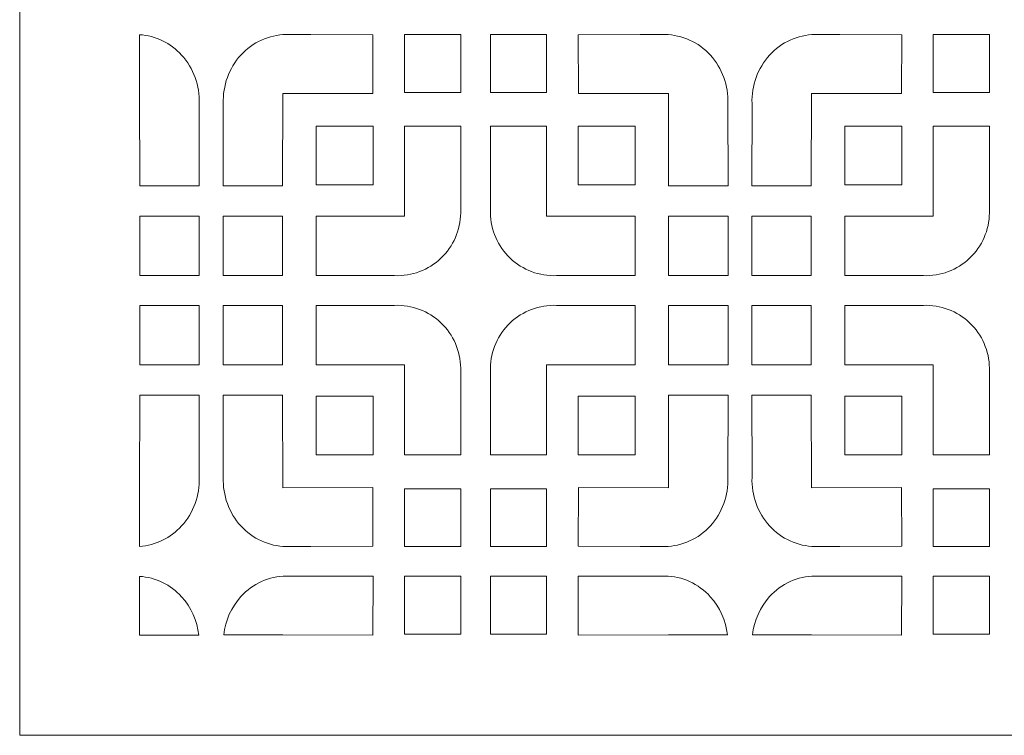
# Model space of a CAD drawing. Units: millimetres. Extents: x 29 to 186, y -115 to 132.
# Drawn here: x 29 to 108, y -115 to -58 of the extents above; entities that cross this region are included whole.
import ezdxf

# ---------------------------------------------------------------- set-up
doc = ezdxf.new("R2010")
doc.units = ezdxf.units.MM
doc.header["$MEASUREMENT"] = 0
doc.layers.add('layer 1', color=7, linetype='Continuous')

msp = doc.modelspace()

# ---------------------------------------------------------------- linework, layer by layer
at = {"layer": 'layer 1', "color": 250, "lineweight": 9}
msp.add_open_spline([(29.3721, -115.0397), (29.3721, -115.0397), (29.3721, 132.2835), (29.3721, 132.2835), (29.3721, 132.2835), (29.3721, 132.2835), (185.6175, 132.2835), (185.6175, 132.2835), (185.6175, 132.2835), (185.6175, 132.2835), (185.6175, -115.0397), (185.6175, -115.0397), (185.6175, -115.0397), (185.6175, -115.0397), (29.3721, -115.0397), (29.3721, -115.0397)], degree=3, knots=[0, 0, 0, 0, 0.2, 0.2, 0.2, 0.2, 0.4, 0.4, 0.4, 0.4, 0.6, 0.6, 0.6, 0.6, 1, 1, 1, 1], dxfattribs=at)
at = {"layer": 'layer 1', "color": 7, "lineweight": 9}
for points, knots in [([(38.9834, -58.8813), (38.9834, -58.8813), (38.9834, -63.5854), (38.9834, -63.5854), (38.9834, -63.5854), (38.9834, -63.5854), (38.9976, -71.0048), (38.9976, -71.0048), (38.9976, -71.0048), (38.9976, -71.0048), (43.7629, -70.9945), (43.7629, -70.9945), (43.7629, -70.9945), (43.7629, -70.9945), (43.75, -64.4071), (43.75, -64.4071), (43.75, -64.4071), (43.8021, -62.9669), (43.2959, -61.5658), (42.3465, -60.5225), (42.3465, -60.5225), (41.4602, -59.5493), (40.2577, -58.9653), (38.9834, -58.8813)], [0, 0, 0, 0, 0.1428571, 0.1428571, 0.1428571, 0.1428571, 0.2857143, 0.2857143, 0.2857143, 0.2857143, 0.4285714, 0.4285714, 0.4285714, 0.4285714, 0.5714286, 0.5714286, 0.5714286, 0.5714286, 0.7142857, 0.7142857, 0.7142857, 0.7142857, 1, 1, 1, 1]), ([(57.6635, -63.6008), (57.6635, -63.6008), (57.6726, -58.8854), (57.6726, -58.8854), (57.6726, -58.8854), (57.6726, -58.8854), (52.7088, -58.8751), (52.7088, -58.8751), (52.7088, -58.8751), (52.7088, -58.8751), (50.7234, -58.8707), (50.7234, -58.8707), (50.7234, -58.8707), (49.3478, -58.8838), (48.0356, -59.4796), (47.0862, -60.5225), (47.0862, -60.5225), (46.1368, -61.5658), (45.6301, -62.9669), (45.6827, -64.4071), (45.6827, -64.4071), (45.6827, -64.4071), (45.6698, -70.9945), (45.6698, -70.9945), (45.6698, -70.9945), (45.6698, -70.9945), (50.4351, -71.0048), (50.4351, -71.0048), (50.4351, -71.0048), (50.4351, -71.0048), (50.4494, -63.5854), (50.4494, -63.5854), (50.4494, -63.5854), (50.4494, -63.5854), (57.6635, -63.6008), (57.6635, -63.6008)], [0, 0, 0, 0, 0.1, 0.1, 0.1, 0.1, 0.2, 0.2, 0.2, 0.2, 0.3, 0.3, 0.3, 0.3, 0.4, 0.4, 0.4, 0.4, 0.5, 0.5, 0.5, 0.5, 0.6, 0.6, 0.6, 0.6, 0.7, 0.7, 0.7, 0.7, 0.8, 0.8, 0.8, 0.8, 1, 1, 1, 1]), ([(60.2035, -58.8707), (60.2035, -58.8707), (64.7039, -58.8707), (64.7039, -58.8707), (64.7039, -58.8707), (64.7039, -58.8707), (64.7039, -63.5035), (64.7039, -63.5035), (64.7039, -63.5035), (64.7039, -63.5035), (60.2035, -63.5035), (60.2035, -63.5035), (60.2035, -63.5035), (60.2035, -63.5035), (60.2035, -58.8707), (60.2035, -58.8707)], [0, 0, 0, 0, 0.2, 0.2, 0.2, 0.2, 0.4, 0.4, 0.4, 0.4, 0.6, 0.6, 0.6, 0.6, 1, 1, 1, 1]), ([(71.5867, -58.8707), (71.5867, -58.8707), (67.0862, -58.8707), (67.0862, -58.8707), (67.0862, -58.8707), (67.0862, -58.8707), (67.0862, -63.5035), (67.0862, -63.5035), (67.0862, -63.5035), (67.0862, -63.5035), (71.5867, -63.5035), (71.5867, -63.5035), (71.5867, -63.5035), (71.5867, -63.5035), (71.5867, -58.8707), (71.5867, -58.8707)], [0, 0, 0, 0, 0.2, 0.2, 0.2, 0.2, 0.4, 0.4, 0.4, 0.4, 0.6, 0.6, 0.6, 0.6, 1, 1, 1, 1]), ([(74.1267, -63.6008), (74.1267, -63.6008), (74.1175, -58.8854), (74.1175, -58.8854), (74.1175, -58.8854), (74.1175, -58.8854), (79.0812, -58.8751), (79.0812, -58.8751), (79.0812, -58.8751), (79.0812, -58.8751), (81.0667, -58.8707), (81.0667, -58.8707), (81.0667, -58.8707), (82.4423, -58.8838), (83.7541, -59.4796), (84.704, -60.5225), (84.704, -60.5225), (85.6533, -61.5658), (86.1596, -62.9669), (86.1075, -64.4071), (86.1075, -64.4071), (86.1075, -64.4071), (86.1203, -70.9945), (86.1203, -70.9945), (86.1203, -70.9945), (86.1203, -70.9945), (81.3549, -71.0048), (81.3549, -71.0048), (81.3549, -71.0048), (81.3549, -71.0048), (81.3407, -63.5854), (81.3407, -63.5854), (81.3407, -63.5854), (81.3407, -63.5854), (74.1267, -63.6008), (74.1267, -63.6008)], [0, 0, 0, 0, 0.1, 0.1, 0.1, 0.1, 0.2, 0.2, 0.2, 0.2, 0.3, 0.3, 0.3, 0.3, 0.4, 0.4, 0.4, 0.4, 0.5, 0.5, 0.5, 0.5, 0.6, 0.6, 0.6, 0.6, 0.7, 0.7, 0.7, 0.7, 0.8, 0.8, 0.8, 0.8, 1, 1, 1, 1]), ([(100.0208, -63.6008), (100.0208, -63.6008), (100.0299, -58.8854), (100.0299, -58.8854), (100.0299, -58.8854), (100.0299, -58.8854), (95.0662, -58.8751), (95.0662, -58.8751), (95.0662, -58.8751), (95.0662, -58.8751), (93.0808, -58.8707), (93.0808, -58.8707), (93.0808, -58.8707), (91.7051, -58.8838), (90.3933, -59.4796), (89.4435, -60.5225), (89.4435, -60.5225), (88.4942, -61.5658), (87.9879, -62.9669), (88.04, -64.4071), (88.04, -64.4071), (88.04, -64.4071), (88.0272, -70.9945), (88.0272, -70.9945), (88.0272, -70.9945), (88.0272, -70.9945), (92.7925, -71.0048), (92.7925, -71.0048), (92.7925, -71.0048), (92.7925, -71.0048), (92.8068, -63.5854), (92.8068, -63.5854), (92.8068, -63.5854), (92.8068, -63.5854), (100.0208, -63.6008), (100.0208, -63.6008)], [0, 0, 0, 0, 0.1, 0.1, 0.1, 0.1, 0.2, 0.2, 0.2, 0.2, 0.3, 0.3, 0.3, 0.3, 0.4, 0.4, 0.4, 0.4, 0.5, 0.5, 0.5, 0.5, 0.6, 0.6, 0.6, 0.6, 0.7, 0.7, 0.7, 0.7, 0.8, 0.8, 0.8, 0.8, 1, 1, 1, 1]), ([(102.5608, -58.8707), (102.5608, -58.8707), (107.0613, -58.8707), (107.0613, -58.8707), (107.0613, -58.8707), (107.0613, -58.8707), (107.0613, -63.5035), (107.0613, -63.5035), (107.0613, -63.5035), (107.0613, -63.5035), (102.5608, -63.5035), (102.5608, -63.5035), (102.5608, -63.5035), (102.5608, -63.5035), (102.5608, -58.8707), (102.5608, -58.8707)], [0, 0, 0, 0, 0.2, 0.2, 0.2, 0.2, 0.4, 0.4, 0.4, 0.4, 0.6, 0.6, 0.6, 0.6, 1, 1, 1, 1]), ([(53.1215, -70.916), (53.1215, -70.916), (53.1215, -66.2171), (53.1215, -66.2171), (53.1215, -66.2171), (53.1215, -66.2171), (57.6883, -66.2171), (57.6883, -66.2171), (57.6883, -66.2171), (57.6883, -66.2171), (57.6883, -70.916), (57.6883, -70.916), (57.6883, -70.916), (57.6883, -70.916), (53.1215, -70.916), (53.1215, -70.916)], [0, 0, 0, 0, 0.2, 0.2, 0.2, 0.2, 0.4, 0.4, 0.4, 0.4, 0.6, 0.6, 0.6, 0.6, 1, 1, 1, 1]), ([(60.2035, -66.2171), (60.2035, -66.2171), (64.7039, -66.2171), (64.7039, -66.2171), (64.7039, -66.2171), (64.7039, -66.2171), (64.7039, -73.1662), (64.7039, -73.1662), (64.7039, -73.1662), (64.6881, -74.5419), (64.1169, -75.8526), (63.1195, -76.8002), (63.1195, -76.8002), (62.122, -77.7478), (60.7838, -78.2515), (59.4089, -78.196), (59.4089, -78.196), (59.4089, -78.196), (53.1215, -78.196), (53.1215, -78.196), (53.1215, -78.196), (53.1215, -78.196), (53.1215, -73.4311), (53.1215, -73.4311), (53.1215, -73.4311), (53.1215, -73.4311), (60.2035, -73.4311), (60.2035, -73.4311), (60.2035, -73.4311), (60.2035, -73.4311), (60.2035, -66.2171), (60.2035, -66.2171)], [0, 0, 0, 0, 0.1111111, 0.1111111, 0.1111111, 0.1111111, 0.2222222, 0.2222222, 0.2222222, 0.2222222, 0.3333333, 0.3333333, 0.3333333, 0.3333333, 0.4444444, 0.4444444, 0.4444444, 0.4444444, 0.5555556, 0.5555556, 0.5555556, 0.5555556, 0.6666667, 0.6666667, 0.6666667, 0.6666667, 0.7777778, 0.7777778, 0.7777778, 0.7777778, 1, 1, 1, 1]), ([(71.5867, -66.2171), (71.5867, -66.2171), (67.0862, -66.2171), (67.0862, -66.2171), (67.0862, -66.2171), (67.0862, -66.2171), (67.0862, -73.1662), (67.0862, -73.1662), (67.0862, -73.1662), (67.1016, -74.5419), (67.6731, -75.8526), (68.6705, -76.8002), (68.6705, -76.8002), (69.6681, -77.7478), (71.0063, -78.2515), (72.3808, -78.196), (72.3808, -78.196), (72.3808, -78.196), (78.6686, -78.196), (78.6686, -78.196), (78.6686, -78.196), (78.6686, -78.196), (78.6686, -73.4311), (78.6686, -73.4311), (78.6686, -73.4311), (78.6686, -73.4311), (71.5867, -73.4311), (71.5867, -73.4311), (71.5867, -73.4311), (71.5867, -73.4311), (71.5867, -66.2171), (71.5867, -66.2171)], [0, 0, 0, 0, 0.1111111, 0.1111111, 0.1111111, 0.1111111, 0.2222222, 0.2222222, 0.2222222, 0.2222222, 0.3333333, 0.3333333, 0.3333333, 0.3333333, 0.4444444, 0.4444444, 0.4444444, 0.4444444, 0.5555556, 0.5555556, 0.5555556, 0.5555556, 0.6666667, 0.6666667, 0.6666667, 0.6666667, 0.7777778, 0.7777778, 0.7777778, 0.7777778, 1, 1, 1, 1]), ([(78.6686, -70.916), (78.6686, -70.916), (78.6686, -66.2171), (78.6686, -66.2171), (78.6686, -66.2171), (78.6686, -66.2171), (74.1017, -66.2171), (74.1017, -66.2171), (74.1017, -66.2171), (74.1017, -66.2171), (74.1017, -70.916), (74.1017, -70.916), (74.1017, -70.916), (74.1017, -70.916), (78.6686, -70.916), (78.6686, -70.916)], [0, 0, 0, 0, 0.2, 0.2, 0.2, 0.2, 0.4, 0.4, 0.4, 0.4, 0.6, 0.6, 0.6, 0.6, 1, 1, 1, 1]), ([(95.4788, -70.916), (95.4788, -70.916), (95.4788, -66.2171), (95.4788, -66.2171), (95.4788, -66.2171), (95.4788, -66.2171), (100.0458, -66.2171), (100.0458, -66.2171), (100.0458, -66.2171), (100.0458, -66.2171), (100.0458, -70.916), (100.0458, -70.916), (100.0458, -70.916), (100.0458, -70.916), (95.4788, -70.916), (95.4788, -70.916)], [0, 0, 0, 0, 0.2, 0.2, 0.2, 0.2, 0.4, 0.4, 0.4, 0.4, 0.6, 0.6, 0.6, 0.6, 1, 1, 1, 1]), ([(102.5608, -66.2171), (102.5608, -66.2171), (107.0613, -66.2171), (107.0613, -66.2171), (107.0613, -66.2171), (107.0613, -66.2171), (107.0613, -73.1662), (107.0613, -73.1662), (107.0613, -73.1662), (107.0455, -74.5419), (106.4744, -75.8526), (105.4768, -76.8002), (105.4768, -76.8002), (104.4794, -77.7478), (103.1411, -78.2515), (101.7666, -78.196), (101.7666, -78.196), (101.7666, -78.196), (95.4788, -78.196), (95.4788, -78.196), (95.4788, -78.196), (95.4788, -78.196), (95.4788, -73.4311), (95.4788, -73.4311), (95.4788, -73.4311), (95.4788, -73.4311), (102.5608, -73.4311), (102.5608, -73.4311), (102.5608, -73.4311), (102.5608, -73.4311), (102.5608, -66.2171), (102.5608, -66.2171)], [0, 0, 0, 0, 0.1111111, 0.1111111, 0.1111111, 0.1111111, 0.2222222, 0.2222222, 0.2222222, 0.2222222, 0.3333333, 0.3333333, 0.3333333, 0.3333333, 0.4444444, 0.4444444, 0.4444444, 0.4444444, 0.5555556, 0.5555556, 0.5555556, 0.5555556, 0.6666667, 0.6666667, 0.6666667, 0.6666667, 0.7777778, 0.7777778, 0.7777778, 0.7777778, 1, 1, 1, 1]), ([(38.9976, -73.4311), (38.9976, -73.4311), (43.7629, -73.4311), (43.7629, -73.4311), (43.7629, -73.4311), (43.7629, -73.4311), (43.7629, -78.196), (43.7629, -78.196), (43.7629, -78.196), (43.7629, -78.196), (38.9976, -78.196), (38.9976, -78.196), (38.9976, -78.196), (38.9976, -78.196), (38.9976, -73.4311), (38.9976, -73.4311)], [0, 0, 0, 0, 0.2, 0.2, 0.2, 0.2, 0.4, 0.4, 0.4, 0.4, 0.6, 0.6, 0.6, 0.6, 1, 1, 1, 1]), ([(45.6698, -73.4311), (45.6698, -73.4311), (50.4351, -73.4311), (50.4351, -73.4311), (50.4351, -73.4311), (50.4351, -73.4311), (50.4351, -78.196), (50.4351, -78.196), (50.4351, -78.196), (50.4351, -78.196), (45.6698, -78.196), (45.6698, -78.196), (45.6698, -78.196), (45.6698, -78.196), (45.6698, -73.4311), (45.6698, -73.4311)], [0, 0, 0, 0, 0.2, 0.2, 0.2, 0.2, 0.4, 0.4, 0.4, 0.4, 0.6, 0.6, 0.6, 0.6, 1, 1, 1, 1]), ([(86.1203, -73.4311), (86.1203, -73.4311), (81.3549, -73.4311), (81.3549, -73.4311), (81.3549, -73.4311), (81.3549, -73.4311), (81.3549, -78.196), (81.3549, -78.196), (81.3549, -78.196), (81.3549, -78.196), (86.1203, -78.196), (86.1203, -78.196), (86.1203, -78.196), (86.1203, -78.196), (86.1203, -73.4311), (86.1203, -73.4311)], [0, 0, 0, 0, 0.2, 0.2, 0.2, 0.2, 0.4, 0.4, 0.4, 0.4, 0.6, 0.6, 0.6, 0.6, 1, 1, 1, 1]), ([(88.0272, -73.4311), (88.0272, -73.4311), (92.7925, -73.4311), (92.7925, -73.4311), (92.7925, -73.4311), (92.7925, -73.4311), (92.7925, -78.196), (92.7925, -78.196), (92.7925, -78.196), (92.7925, -78.196), (88.0272, -78.196), (88.0272, -78.196), (88.0272, -78.196), (88.0272, -78.196), (88.0272, -73.4311), (88.0272, -73.4311)], [0, 0, 0, 0, 0.2, 0.2, 0.2, 0.2, 0.4, 0.4, 0.4, 0.4, 0.6, 0.6, 0.6, 0.6, 1, 1, 1, 1]), ([(38.9976, -85.344), (38.9976, -85.344), (43.7629, -85.344), (43.7629, -85.344), (43.7629, -85.344), (43.7629, -85.344), (43.7629, -80.5787), (43.7629, -80.5787), (43.7629, -80.5787), (43.7629, -80.5787), (38.9976, -80.5787), (38.9976, -80.5787), (38.9976, -80.5787), (38.9976, -80.5787), (38.9976, -85.344), (38.9976, -85.344)], [0, 0, 0, 0, 0.2, 0.2, 0.2, 0.2, 0.4, 0.4, 0.4, 0.4, 0.6, 0.6, 0.6, 0.6, 1, 1, 1, 1]), ([(45.6698, -85.344), (45.6698, -85.344), (50.4351, -85.344), (50.4351, -85.344), (50.4351, -85.344), (50.4351, -85.344), (50.4351, -80.5787), (50.4351, -80.5787), (50.4351, -80.5787), (50.4351, -80.5787), (45.6698, -80.5787), (45.6698, -80.5787), (45.6698, -80.5787), (45.6698, -80.5787), (45.6698, -85.344), (45.6698, -85.344)], [0, 0, 0, 0, 0.2, 0.2, 0.2, 0.2, 0.4, 0.4, 0.4, 0.4, 0.6, 0.6, 0.6, 0.6, 1, 1, 1, 1]), ([(60.2035, -92.558), (60.2035, -92.558), (64.7039, -92.558), (64.7039, -92.558), (64.7039, -92.558), (64.7039, -92.558), (64.7039, -85.6087), (64.7039, -85.6087), (64.7039, -85.6087), (64.6881, -84.2331), (64.1169, -82.9223), (63.1195, -81.9748), (63.1195, -81.9748), (62.122, -81.0273), (60.7838, -80.5237), (59.4089, -80.5787), (59.4089, -80.5787), (59.4089, -80.5787), (53.1215, -80.5787), (53.1215, -80.5787), (53.1215, -80.5787), (53.1215, -80.5787), (53.1215, -85.344), (53.1215, -85.344), (53.1215, -85.344), (53.1215, -85.344), (60.2035, -85.344), (60.2035, -85.344), (60.2035, -85.344), (60.2035, -85.344), (60.2035, -92.558), (60.2035, -92.558)], [0, 0, 0, 0, 0.1111111, 0.1111111, 0.1111111, 0.1111111, 0.2222222, 0.2222222, 0.2222222, 0.2222222, 0.3333333, 0.3333333, 0.3333333, 0.3333333, 0.4444444, 0.4444444, 0.4444444, 0.4444444, 0.5555556, 0.5555556, 0.5555556, 0.5555556, 0.6666667, 0.6666667, 0.6666667, 0.6666667, 0.7777778, 0.7777778, 0.7777778, 0.7777778, 1, 1, 1, 1]), ([(71.5867, -92.558), (71.5867, -92.558), (67.0862, -92.558), (67.0862, -92.558), (67.0862, -92.558), (67.0862, -92.558), (67.0862, -85.6087), (67.0862, -85.6087), (67.0862, -85.6087), (67.1016, -84.2331), (67.6731, -82.9223), (68.6705, -81.9748), (68.6705, -81.9748), (69.6681, -81.0273), (71.0063, -80.5237), (72.3808, -80.5787), (72.3808, -80.5787), (72.3808, -80.5787), (78.6686, -80.5787), (78.6686, -80.5787), (78.6686, -80.5787), (78.6686, -80.5787), (78.6686, -85.344), (78.6686, -85.344), (78.6686, -85.344), (78.6686, -85.344), (71.5867, -85.344), (71.5867, -85.344), (71.5867, -85.344), (71.5867, -85.344), (71.5867, -92.558), (71.5867, -92.558)], [0, 0, 0, 0, 0.1111111, 0.1111111, 0.1111111, 0.1111111, 0.2222222, 0.2222222, 0.2222222, 0.2222222, 0.3333333, 0.3333333, 0.3333333, 0.3333333, 0.4444444, 0.4444444, 0.4444444, 0.4444444, 0.5555556, 0.5555556, 0.5555556, 0.5555556, 0.6666667, 0.6666667, 0.6666667, 0.6666667, 0.7777778, 0.7777778, 0.7777778, 0.7777778, 1, 1, 1, 1]), ([(86.1203, -85.344), (86.1203, -85.344), (81.3549, -85.344), (81.3549, -85.344), (81.3549, -85.344), (81.3549, -85.344), (81.3549, -80.5787), (81.3549, -80.5787), (81.3549, -80.5787), (81.3549, -80.5787), (86.1203, -80.5787), (86.1203, -80.5787), (86.1203, -80.5787), (86.1203, -80.5787), (86.1203, -85.344), (86.1203, -85.344)], [0, 0, 0, 0, 0.2, 0.2, 0.2, 0.2, 0.4, 0.4, 0.4, 0.4, 0.6, 0.6, 0.6, 0.6, 1, 1, 1, 1]), ([(88.0272, -85.344), (88.0272, -85.344), (92.7925, -85.344), (92.7925, -85.344), (92.7925, -85.344), (92.7925, -85.344), (92.7925, -80.5787), (92.7925, -80.5787), (92.7925, -80.5787), (92.7925, -80.5787), (88.0272, -80.5787), (88.0272, -80.5787), (88.0272, -80.5787), (88.0272, -80.5787), (88.0272, -85.344), (88.0272, -85.344)], [0, 0, 0, 0, 0.2, 0.2, 0.2, 0.2, 0.4, 0.4, 0.4, 0.4, 0.6, 0.6, 0.6, 0.6, 1, 1, 1, 1]), ([(102.5608, -92.558), (102.5608, -92.558), (107.0613, -92.558), (107.0613, -92.558), (107.0613, -92.558), (107.0613, -92.558), (107.0613, -85.6087), (107.0613, -85.6087), (107.0613, -85.6087), (107.0455, -84.2331), (106.4744, -82.9223), (105.4768, -81.9748), (105.4768, -81.9748), (104.4794, -81.0273), (103.1411, -80.5237), (101.7666, -80.5787), (101.7666, -80.5787), (101.7666, -80.5787), (95.4788, -80.5787), (95.4788, -80.5787), (95.4788, -80.5787), (95.4788, -80.5787), (95.4788, -85.344), (95.4788, -85.344), (95.4788, -85.344), (95.4788, -85.344), (102.5608, -85.344), (102.5608, -85.344), (102.5608, -85.344), (102.5608, -85.344), (102.5608, -92.558), (102.5608, -92.558)], [0, 0, 0, 0, 0.1111111, 0.1111111, 0.1111111, 0.1111111, 0.2222222, 0.2222222, 0.2222222, 0.2222222, 0.3333333, 0.3333333, 0.3333333, 0.3333333, 0.4444444, 0.4444444, 0.4444444, 0.4444444, 0.5555556, 0.5555556, 0.5555556, 0.5555556, 0.6666667, 0.6666667, 0.6666667, 0.6666667, 0.7777778, 0.7777778, 0.7777778, 0.7777778, 1, 1, 1, 1]), ([(38.9834, -99.8939), (40.2577, -99.8098), (41.4602, -99.2257), (42.3465, -98.2522), (42.3465, -98.2522), (43.2959, -97.2093), (43.8021, -95.8081), (43.75, -94.3679), (43.75, -94.3679), (43.75, -94.3679), (43.7629, -87.7804), (43.7629, -87.7804), (43.7629, -87.7804), (43.7629, -87.7804), (38.9976, -87.7702), (38.9976, -87.7702), (38.9976, -87.7702), (38.9976, -87.7702), (38.9834, -95.1898), (38.9834, -95.1898), (38.9834, -95.1898), (38.9834, -95.1898), (38.9834, -99.8939), (38.9834, -99.8939)], [0, 0, 0, 0, 0.1428571, 0.1428571, 0.1428571, 0.1428571, 0.2857143, 0.2857143, 0.2857143, 0.2857143, 0.4285714, 0.4285714, 0.4285714, 0.4285714, 0.5714286, 0.5714286, 0.5714286, 0.5714286, 0.7142857, 0.7142857, 0.7142857, 0.7142857, 1, 1, 1, 1]), ([(57.6635, -95.1743), (57.6635, -95.1743), (57.6726, -99.8895), (57.6726, -99.8895), (57.6726, -99.8895), (57.6726, -99.8895), (52.7088, -99.9001), (52.7088, -99.9001), (52.7088, -99.9001), (52.7088, -99.9001), (50.7234, -99.9044), (50.7234, -99.9044), (50.7234, -99.9044), (49.3478, -99.8912), (48.0356, -99.2951), (47.0862, -98.2522), (47.0862, -98.2522), (46.1368, -97.2093), (45.6301, -95.8081), (45.6827, -94.3679), (45.6827, -94.3679), (45.6827, -94.3679), (45.6698, -87.7804), (45.6698, -87.7804), (45.6698, -87.7804), (45.6698, -87.7804), (50.4351, -87.7702), (50.4351, -87.7702), (50.4351, -87.7702), (50.4351, -87.7702), (50.4494, -95.1898), (50.4494, -95.1898), (50.4494, -95.1898), (50.4494, -95.1898), (57.6635, -95.1743), (57.6635, -95.1743)], [0, 0, 0, 0, 0.1, 0.1, 0.1, 0.1, 0.2, 0.2, 0.2, 0.2, 0.3, 0.3, 0.3, 0.3, 0.4, 0.4, 0.4, 0.4, 0.5, 0.5, 0.5, 0.5, 0.6, 0.6, 0.6, 0.6, 0.7, 0.7, 0.7, 0.7, 0.8, 0.8, 0.8, 0.8, 1, 1, 1, 1]), ([(53.1215, -87.8589), (53.1215, -87.8589), (53.1215, -92.558), (53.1215, -92.558), (53.1215, -92.558), (53.1215, -92.558), (57.6883, -92.558), (57.6883, -92.558), (57.6883, -92.558), (57.6883, -92.558), (57.6883, -87.8589), (57.6883, -87.8589), (57.6883, -87.8589), (57.6883, -87.8589), (53.1215, -87.8589), (53.1215, -87.8589)], [0, 0, 0, 0, 0.2, 0.2, 0.2, 0.2, 0.4, 0.4, 0.4, 0.4, 0.6, 0.6, 0.6, 0.6, 1, 1, 1, 1]), ([(78.6686, -87.8589), (78.6686, -87.8589), (78.6686, -92.558), (78.6686, -92.558), (78.6686, -92.558), (78.6686, -92.558), (74.1017, -92.558), (74.1017, -92.558), (74.1017, -92.558), (74.1017, -92.558), (74.1017, -87.8589), (74.1017, -87.8589), (74.1017, -87.8589), (74.1017, -87.8589), (78.6686, -87.8589), (78.6686, -87.8589)], [0, 0, 0, 0, 0.2, 0.2, 0.2, 0.2, 0.4, 0.4, 0.4, 0.4, 0.6, 0.6, 0.6, 0.6, 1, 1, 1, 1]), ([(74.1267, -95.1743), (74.1267, -95.1743), (74.1175, -99.8895), (74.1175, -99.8895), (74.1175, -99.8895), (74.1175, -99.8895), (79.0812, -99.9001), (79.0812, -99.9001), (79.0812, -99.9001), (79.0812, -99.9001), (81.0667, -99.9044), (81.0667, -99.9044), (81.0667, -99.9044), (82.4423, -99.8912), (83.7541, -99.2951), (84.704, -98.2522), (84.704, -98.2522), (85.6533, -97.2093), (86.1596, -95.8081), (86.1075, -94.3679), (86.1075, -94.3679), (86.1075, -94.3679), (86.1203, -87.7804), (86.1203, -87.7804), (86.1203, -87.7804), (86.1203, -87.7804), (81.3549, -87.7702), (81.3549, -87.7702), (81.3549, -87.7702), (81.3549, -87.7702), (81.3407, -95.1898), (81.3407, -95.1898), (81.3407, -95.1898), (81.3407, -95.1898), (74.1267, -95.1743), (74.1267, -95.1743)], [0, 0, 0, 0, 0.1, 0.1, 0.1, 0.1, 0.2, 0.2, 0.2, 0.2, 0.3, 0.3, 0.3, 0.3, 0.4, 0.4, 0.4, 0.4, 0.5, 0.5, 0.5, 0.5, 0.6, 0.6, 0.6, 0.6, 0.7, 0.7, 0.7, 0.7, 0.8, 0.8, 0.8, 0.8, 1, 1, 1, 1]), ([(100.0208, -95.1743), (100.0208, -95.1743), (100.0299, -99.8895), (100.0299, -99.8895), (100.0299, -99.8895), (100.0299, -99.8895), (95.0662, -99.9001), (95.0662, -99.9001), (95.0662, -99.9001), (95.0662, -99.9001), (93.0808, -99.9044), (93.0808, -99.9044), (93.0808, -99.9044), (91.7051, -99.8912), (90.3933, -99.2951), (89.4435, -98.2522), (89.4435, -98.2522), (88.4942, -97.2093), (87.9879, -95.8081), (88.04, -94.3679), (88.04, -94.3679), (88.04, -94.3679), (88.0272, -87.7804), (88.0272, -87.7804), (88.0272, -87.7804), (88.0272, -87.7804), (92.7925, -87.7702), (92.7925, -87.7702), (92.7925, -87.7702), (92.7925, -87.7702), (92.8068, -95.1898), (92.8068, -95.1898), (92.8068, -95.1898), (92.8068, -95.1898), (100.0208, -95.1743), (100.0208, -95.1743)], [0, 0, 0, 0, 0.1, 0.1, 0.1, 0.1, 0.2, 0.2, 0.2, 0.2, 0.3, 0.3, 0.3, 0.3, 0.4, 0.4, 0.4, 0.4, 0.5, 0.5, 0.5, 0.5, 0.6, 0.6, 0.6, 0.6, 0.7, 0.7, 0.7, 0.7, 0.8, 0.8, 0.8, 0.8, 1, 1, 1, 1]), ([(95.4788, -87.8589), (95.4788, -87.8589), (95.4788, -92.558), (95.4788, -92.558), (95.4788, -92.558), (95.4788, -92.558), (100.0458, -92.558), (100.0458, -92.558), (100.0458, -92.558), (100.0458, -92.558), (100.0458, -87.8589), (100.0458, -87.8589), (100.0458, -87.8589), (100.0458, -87.8589), (95.4788, -87.8589), (95.4788, -87.8589)], [0, 0, 0, 0, 0.2, 0.2, 0.2, 0.2, 0.4, 0.4, 0.4, 0.4, 0.6, 0.6, 0.6, 0.6, 1, 1, 1, 1]), ([(60.2035, -99.9044), (60.2035, -99.9044), (64.7039, -99.9044), (64.7039, -99.9044), (64.7039, -99.9044), (64.7039, -99.9044), (64.7039, -95.2714), (64.7039, -95.2714), (64.7039, -95.2714), (64.7039, -95.2714), (60.2035, -95.2714), (60.2035, -95.2714), (60.2035, -95.2714), (60.2035, -95.2714), (60.2035, -99.9044), (60.2035, -99.9044)], [0, 0, 0, 0, 0.2, 0.2, 0.2, 0.2, 0.4, 0.4, 0.4, 0.4, 0.6, 0.6, 0.6, 0.6, 1, 1, 1, 1]), ([(71.5867, -99.9044), (71.5867, -99.9044), (67.0862, -99.9044), (67.0862, -99.9044), (67.0862, -99.9044), (67.0862, -99.9044), (67.0862, -95.2714), (67.0862, -95.2714), (67.0862, -95.2714), (67.0862, -95.2714), (71.5867, -95.2714), (71.5867, -95.2714), (71.5867, -95.2714), (71.5867, -95.2714), (71.5867, -99.9044), (71.5867, -99.9044)], [0, 0, 0, 0, 0.2, 0.2, 0.2, 0.2, 0.4, 0.4, 0.4, 0.4, 0.6, 0.6, 0.6, 0.6, 1, 1, 1, 1]), ([(102.5608, -99.9044), (102.5608, -99.9044), (107.0613, -99.9044), (107.0613, -99.9044), (107.0613, -99.9044), (107.0613, -99.9044), (107.0613, -95.2714), (107.0613, -95.2714), (107.0613, -95.2714), (107.0613, -95.2714), (102.5608, -95.2714), (102.5608, -95.2714), (102.5608, -95.2714), (102.5608, -95.2714), (102.5608, -99.9044), (102.5608, -99.9044)], [0, 0, 0, 0, 0.2, 0.2, 0.2, 0.2, 0.4, 0.4, 0.4, 0.4, 0.6, 0.6, 0.6, 0.6, 1, 1, 1, 1]), ([(38.9834, -107.0016), (38.9834, -107.0016), (43.719, -107.0016), (43.719, -107.0016), (43.719, -107.0016), (43.5916, -105.8584), (43.1136, -104.7818), (42.3465, -103.9392), (42.3465, -103.9392), (41.4602, -102.9657), (40.2577, -102.3816), (38.9834, -102.2975), (38.9834, -102.2975), (38.9834, -102.2975), (38.9834, -107.0016), (38.9834, -107.0016)], [0, 0, 0, 0, 0.2, 0.2, 0.2, 0.2, 0.4, 0.4, 0.4, 0.4, 0.6, 0.6, 0.6, 0.6, 1, 1, 1, 1]), ([(50.4557, -106.9847), (50.4557, -106.9847), (57.6696, -107.0002), (57.6696, -107.0002), (57.6696, -107.0002), (57.6696, -107.0002), (57.6789, -102.285), (57.6789, -102.285), (57.6789, -102.285), (57.6789, -102.285), (52.715, -102.2743), (52.715, -102.2743), (52.715, -102.2743), (52.715, -102.2743), (50.7297, -102.27), (50.7297, -102.27), (50.7297, -102.27), (49.354, -102.2834), (48.0421, -102.8793), (47.0924, -103.9222), (47.0924, -103.9222), (46.3253, -104.7651), (45.8474, -105.8414), (45.7197, -106.9847), (45.7197, -106.9847), (45.7197, -106.9847), (50.4557, -106.9847), (50.4557, -106.9847)], [0, 0, 0, 0, 0.125, 0.125, 0.125, 0.125, 0.25, 0.25, 0.25, 0.25, 0.375, 0.375, 0.375, 0.375, 0.5, 0.5, 0.5, 0.5, 0.625, 0.625, 0.625, 0.625, 0.75, 0.75, 0.75, 0.75, 1, 1, 1, 1]), ([(60.2035, -102.2869), (60.2035, -102.2869), (64.7039, -102.2869), (64.7039, -102.2869), (64.7039, -102.2869), (64.7039, -102.2869), (64.7039, -106.9198), (64.7039, -106.9198), (64.7039, -106.9198), (64.7039, -106.9198), (60.2035, -106.9198), (60.2035, -106.9198), (60.2035, -106.9198), (60.2035, -106.9198), (60.2035, -102.2869), (60.2035, -102.2869)], [0, 0, 0, 0, 0.2, 0.2, 0.2, 0.2, 0.4, 0.4, 0.4, 0.4, 0.6, 0.6, 0.6, 0.6, 1, 1, 1, 1]), ([(71.5867, -102.2869), (71.5867, -102.2869), (67.0862, -102.2869), (67.0862, -102.2869), (67.0862, -102.2869), (67.0862, -102.2869), (67.0862, -106.9198), (67.0862, -106.9198), (67.0862, -106.9198), (67.0862, -106.9198), (71.5867, -106.9198), (71.5867, -106.9198), (71.5867, -106.9198), (71.5867, -106.9198), (71.5867, -102.2869), (71.5867, -102.2869)], [0, 0, 0, 0, 0.2, 0.2, 0.2, 0.2, 0.4, 0.4, 0.4, 0.4, 0.6, 0.6, 0.6, 0.6, 1, 1, 1, 1]), ([(81.3378, -106.9913), (81.3378, -106.9913), (74.1237, -107.0066), (74.1237, -107.0066), (74.1237, -107.0066), (74.1237, -107.0066), (74.1146, -102.2915), (74.1146, -102.2915), (74.1146, -102.2915), (74.1146, -102.2915), (79.0783, -102.2809), (79.0783, -102.2809), (79.0783, -102.2809), (79.0783, -102.2809), (81.0641, -102.2766), (81.0641, -102.2766), (81.0641, -102.2766), (82.4394, -102.2898), (83.7515, -102.8858), (84.7009, -103.9287), (84.7009, -103.9287), (85.4684, -104.7714), (85.9461, -105.8481), (86.0737, -106.9913), (86.0737, -106.9913), (86.0737, -106.9913), (81.3378, -106.9913), (81.3378, -106.9913)], [0, 0, 0, 0, 0.125, 0.125, 0.125, 0.125, 0.25, 0.25, 0.25, 0.25, 0.375, 0.375, 0.375, 0.375, 0.5, 0.5, 0.5, 0.5, 0.625, 0.625, 0.625, 0.625, 0.75, 0.75, 0.75, 0.75, 1, 1, 1, 1]), ([(92.8108, -106.9888), (92.8108, -106.9888), (100.0248, -107.0043), (100.0248, -107.0043), (100.0248, -107.0043), (100.0248, -107.0043), (100.034, -102.2891), (100.034, -102.2891), (100.034, -102.2891), (100.034, -102.2891), (95.0702, -102.2785), (95.0702, -102.2785), (95.0702, -102.2785), (95.0702, -102.2785), (93.0848, -102.2743), (93.0848, -102.2743), (93.0848, -102.2743), (91.7092, -102.2874), (90.3974, -102.8835), (89.4476, -103.9264), (89.4476, -103.9264), (88.6805, -104.7691), (88.2025, -105.8456), (88.0752, -106.9888), (88.0752, -106.9888), (88.0752, -106.9888), (92.8108, -106.9888), (92.8108, -106.9888)], [0, 0, 0, 0, 0.125, 0.125, 0.125, 0.125, 0.25, 0.25, 0.25, 0.25, 0.375, 0.375, 0.375, 0.375, 0.5, 0.5, 0.5, 0.5, 0.625, 0.625, 0.625, 0.625, 0.75, 0.75, 0.75, 0.75, 1, 1, 1, 1]), ([(102.5608, -102.2869), (102.5608, -102.2869), (107.0613, -102.2869), (107.0613, -102.2869), (107.0613, -102.2869), (107.0613, -102.2869), (107.0613, -106.9198), (107.0613, -106.9198), (107.0613, -106.9198), (107.0613, -106.9198), (102.5608, -106.9198), (102.5608, -106.9198), (102.5608, -106.9198), (102.5608, -106.9198), (102.5608, -102.2869), (102.5608, -102.2869)], [0, 0, 0, 0, 0.2, 0.2, 0.2, 0.2, 0.4, 0.4, 0.4, 0.4, 0.6, 0.6, 0.6, 0.6, 1, 1, 1, 1])]:
    msp.add_open_spline(points, degree=3, knots=knots, dxfattribs=at)

doc.saveas('drawing.dxf')
